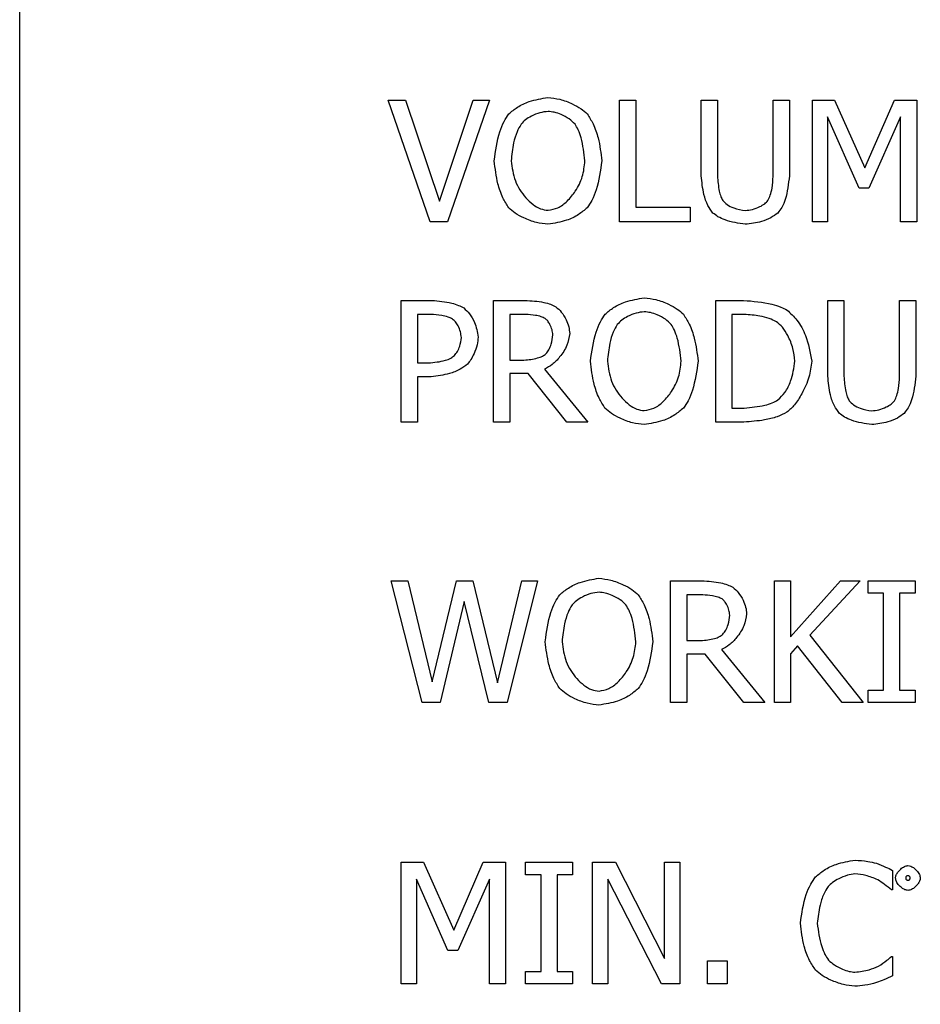
# Model space of a CAD drawing. Units: millimetres. Extents: x -4009 to -3477, y -5711 to -5329.
# Drawn here: x -3945 to -3944, y -5557 to -5556 of the extents above; entities that cross this region are included whole.
import ezdxf

# ---------------------------------------------------------------- set-up
doc = ezdxf.new("R2010")
doc.units = ezdxf.units.MM

msp = doc.modelspace()

# ---------------------------------------------------------------- linework, layer by layer
at = {"color": 7, "linetype": 'Continuous', "lineweight": 25}
for p, q in [((-3944.53692, -5557.71306), (-3944.53692, -5554.46297)), ((-3944.13294, -5556.06245), (-3944.11392, -5556.06245)), ((-3944.08702, -5556.19578), (-3944.13294, -5556.06245)), ((-3944.11392, -5556.06245), (-3944.07697, -5556.1732)), ((-3944.07697, -5556.1732), (-3944.04002, -5556.06245)), ((-3944.02197, -5556.06245), (-3944.06789, -5556.19578)), ((-3944.04002, -5556.06245), (-3944.02197, -5556.06245)), ((-3943.87946, -5556.06245), (-3943.86174, -5556.06245)), ((-3943.87946, -5556.19578), (-3943.87946, -5556.06245)), ((-3943.86174, -5556.06245), (-3943.86174, -5556.18001)), ((-3943.78988, -5556.06245), (-3943.77216, -5556.06245)), ((-3943.78988, -5556.14565), (-3943.78988, -5556.06245)), ((-3943.77216, -5556.06245), (-3943.77216, -5556.14565)), ((-3943.71112, -5556.06245), (-3943.69339, -5556.06245)), ((-3943.71112, -5556.14608), (-3943.71112, -5556.06245)), ((-3943.69339, -5556.06245), (-3943.69339, -5556.14565)), ((-3943.668, -5556.06245), (-3943.6438, -5556.06245)), ((-3943.668, -5556.19578), (-3943.668, -5556.06245)), ((-3943.6438, -5556.06245), (-3943.61052, -5556.13668)), ((-3943.61052, -5556.13668), (-3943.57832, -5556.06245)), ((-3943.57832, -5556.06245), (-3943.55368, -5556.06245)), ((-3943.55368, -5556.06245), (-3943.55368, -5556.19578)), ((-3943.65147, -5556.08093), (-3943.65147, -5556.19578)), ((-3943.617, -5556.15905), (-3943.65147, -5556.08093)), ((-3943.57141, -5556.08093), (-3943.6062, -5556.15905)), ((-3943.57141, -5556.19578), (-3943.57141, -5556.08093)), ((-3943.6062, -5556.15905), (-3943.617, -5556.15905)), ((-3943.86174, -5556.18001), (-3943.8022, -5556.18001)), ((-3943.8022, -5556.18001), (-3943.8022, -5556.19578)), ((-3944.06789, -5556.19578), (-3944.08702, -5556.19578)), ((-3943.8022, -5556.19578), (-3943.87946, -5556.19578)), ((-3943.65147, -5556.19578), (-3943.668, -5556.19578)), ((-3943.55368, -5556.19578), (-3943.57141, -5556.19578)), ((-3944.11868, -5556.28198), (-3944.08518, -5556.28198)), ((-3944.11868, -5556.41531), (-3944.11868, -5556.28198)), ((-3944.01754, -5556.28198), (-3943.98318, -5556.28198)), ((-3944.01754, -5556.41531), (-3944.01754, -5556.28198)), ((-3943.774, -5556.28198), (-3943.74364, -5556.28198)), ((-3943.774, -5556.41531), (-3943.774, -5556.28198)), ((-3943.65125, -5556.28198), (-3943.63354, -5556.28198)), ((-3943.65125, -5556.36518), (-3943.65125, -5556.28198)), ((-3943.63354, -5556.28198), (-3943.63354, -5556.36518)), ((-3943.57249, -5556.28198), (-3943.55477, -5556.28198)), ((-3943.57249, -5556.36561), (-3943.57249, -5556.28198)), ((-3943.55477, -5556.28198), (-3943.55477, -5556.36518)), ((-3944.10096, -5556.29732), (-3944.10096, -5556.35048)), ((-3944.08626, -5556.29732), (-3944.10096, -5556.29732)), ((-3943.99982, -5556.29732), (-3943.99982, -5556.34746)), ((-3943.98221, -5556.29732), (-3943.99982, -5556.29732)), ((-3943.75628, -5556.29732), (-3943.75628, -5556.39997)), ((-3943.74277, -5556.29732), (-3943.75628, -5556.29732)), ((-3943.99982, -5556.34746), (-3943.98426, -5556.34746)), ((-3944.10096, -5556.35048), (-3944.08886, -5556.35048)), ((-3943.96179, -5556.35729), (-3943.91436, -5556.41531)), ((-3944.10096, -5556.36561), (-3944.10096, -5556.41531)), ((-3944.08594, -5556.36561), (-3944.10096, -5556.36561)), ((-3943.99982, -5556.36226), (-3943.99982, -5556.41531)), ((-3943.97951, -5556.36226), (-3943.99982, -5556.36226)), ((-3943.93737, -5556.41531), (-3943.97951, -5556.36226)), ((-3943.75628, -5556.39997), (-3943.74277, -5556.39997)), ((-3944.10096, -5556.41531), (-3944.11868, -5556.41531)), ((-3943.99982, -5556.41531), (-3944.01754, -5556.41531)), ((-3943.91436, -5556.41531), (-3943.93737, -5556.41531)), ((-3943.74332, -5556.41531), (-3943.774, -5556.41531)), ((-3944.12981, -5556.58932), (-3944.11155, -5556.58932)), ((-3944.09577, -5556.72265), (-3944.12981, -5556.58932)), ((-3944.11155, -5556.58932), (-3944.08475, -5556.69986)), ((-3944.08475, -5556.69986), (-3944.05817, -5556.58932)), ((-3944.05817, -5556.58932), (-3944.04013, -5556.58932)), ((-3944.04013, -5556.58932), (-3944.01333, -5556.70115)), ((-3944.01333, -5556.70115), (-3943.98664, -5556.58932)), ((-3943.96924, -5556.58932), (-3944.00274, -5556.72265)), ((-3943.98664, -5556.58932), (-3943.96924, -5556.58932)), ((-3943.82359, -5556.58932), (-3943.78923, -5556.58932)), ((-3943.82359, -5556.72265), (-3943.82359, -5556.58932)), ((-3943.70982, -5556.58932), (-3943.6921, -5556.58932)), ((-3943.70982, -5556.72265), (-3943.70982, -5556.58932)), ((-3943.6921, -5556.65059), (-3943.63743, -5556.58932)), ((-3943.6921, -5556.58932), (-3943.6921, -5556.65059)), ((-3943.61582, -5556.58932), (-3943.67103, -5556.64886)), ((-3943.63743, -5556.58932), (-3943.61582, -5556.58932)), ((-3943.60717, -5556.58932), (-3943.55552, -5556.58932)), ((-3943.60717, -5556.60294), (-3943.60717, -5556.58932)), ((-3943.55552, -5556.58932), (-3943.55552, -5556.60294)), ((-3943.80588, -5556.60466), (-3943.80588, -5556.6548)), ((-3943.78826, -5556.60466), (-3943.80588, -5556.60466)), ((-3943.59021, -5556.60294), (-3943.60717, -5556.60294)), ((-3943.59021, -5556.70904), (-3943.59021, -5556.60294)), ((-3943.57249, -5556.60294), (-3943.57249, -5556.70904)), ((-3943.55552, -5556.60294), (-3943.57249, -5556.60294)), ((-3944.04974, -5556.61201), (-3944.07611, -5556.72265)), ((-3944.02262, -5556.72265), (-3944.04974, -5556.61201)), ((-3943.67103, -5556.64886), (-3943.61257, -5556.72265)), ((-3943.80588, -5556.6548), (-3943.79032, -5556.6548)), ((-3943.80588, -5556.6696), (-3943.80588, -5556.72265)), ((-3943.78556, -5556.6696), (-3943.80588, -5556.6696)), ((-3943.74342, -5556.72265), (-3943.78556, -5556.6696)), ((-3943.76784, -5556.66464), (-3943.72041, -5556.72265)), ((-3943.68432, -5556.66063), (-3943.6921, -5556.66939)), ((-3943.6921, -5556.66939), (-3943.6921, -5556.72265)), ((-3943.63559, -5556.72265), (-3943.68432, -5556.66063)), ((-3943.60717, -5556.70904), (-3943.59021, -5556.70904)), ((-3943.60717, -5556.72265), (-3943.60717, -5556.70904)), ((-3943.57249, -5556.70904), (-3943.55552, -5556.70904)), ((-3943.55552, -5556.70904), (-3943.55552, -5556.72265)), ((-3944.07611, -5556.72265), (-3944.09577, -5556.72265)), ((-3944.00274, -5556.72265), (-3944.02262, -5556.72265)), ((-3943.80588, -5556.72265), (-3943.82359, -5556.72265)), ((-3943.72041, -5556.72265), (-3943.74342, -5556.72265)), ((-3943.6921, -5556.72265), (-3943.70982, -5556.72265)), ((-3943.61257, -5556.72265), (-3943.63559, -5556.72265)), ((-3943.55552, -5556.72265), (-3943.60717, -5556.72265)), ((-3944.11868, -5556.89777), (-3944.09447, -5556.89777)), ((-3944.11868, -5557.0311), (-3944.11868, -5556.89777)), ((-3944.09447, -5556.89777), (-3944.06119, -5556.972)), ((-3944.06119, -5556.972), (-3944.029, -5556.89777)), ((-3944.029, -5556.89777), (-3944.00436, -5556.89777)), ((-3944.00436, -5556.89777), (-3944.00436, -5557.0311)), ((-3943.98254, -5556.89777), (-3943.93089, -5556.89777)), ((-3943.98254, -5556.91139), (-3943.98254, -5556.89777)), ((-3943.93089, -5556.89777), (-3943.93089, -5556.91139)), ((-3943.90895, -5556.89777), (-3943.88378, -5556.89777)), ((-3943.90895, -5557.0311), (-3943.90895, -5556.89777)), ((-3943.88378, -5556.89777), (-3943.83008, -5557.00334)), ((-3943.83008, -5556.89777), (-3943.81355, -5556.89777)), ((-3943.83008, -5557.00334), (-3943.83008, -5556.89777)), ((-3943.81355, -5556.89777), (-3943.81355, -5557.0311)), ((-3943.58016, -5556.90663), (-3943.58016, -5556.92802)), ((-3944.10215, -5556.91625), (-3944.10215, -5557.0311)), ((-3944.06768, -5556.99437), (-3944.10215, -5556.91625)), ((-3944.02208, -5556.91625), (-3944.05688, -5556.99437)), ((-3944.02208, -5557.0311), (-3944.02208, -5556.91625)), ((-3943.96557, -5556.91139), (-3943.98254, -5556.91139)), ((-3943.96557, -5557.01749), (-3943.96557, -5556.91139)), ((-3943.94785, -5556.91139), (-3943.94785, -5557.01749)), ((-3943.93089, -5556.91139), (-3943.94785, -5556.91139)), ((-3943.89242, -5556.91614), (-3943.89242, -5557.0311)), ((-3943.83343, -5557.0311), (-3943.89242, -5556.91614)), ((-3943.58016, -5556.92802), (-3943.58156, -5556.92802)), ((-3944.05688, -5556.99437), (-3944.06768, -5556.99437)), ((-3943.78308, -5557.00561), (-3943.76168, -5557.00561)), ((-3943.78308, -5557.0311), (-3943.78308, -5557.00561)), ((-3943.76168, -5557.00561), (-3943.76168, -5557.0311)), ((-3943.58146, -5557.00085), (-3943.58016, -5557.00085)), ((-3943.58016, -5557.00085), (-3943.58016, -5557.02203)), ((-3943.98254, -5557.01749), (-3943.96557, -5557.01749)), ((-3943.98254, -5557.0311), (-3943.98254, -5557.01749)), ((-3943.94785, -5557.01749), (-3943.93089, -5557.01749)), ((-3943.93089, -5557.01749), (-3943.93089, -5557.0311)), ((-3944.10215, -5557.0311), (-3944.11868, -5557.0311)), ((-3944.00436, -5557.0311), (-3944.02208, -5557.0311)), ((-3943.93089, -5557.0311), (-3943.98254, -5557.0311)), ((-3943.89242, -5557.0311), (-3943.90895, -5557.0311)), ((-3943.81355, -5557.0311), (-3943.83343, -5557.0311)), ((-3943.76168, -5557.0311), (-3943.78308, -5557.0311))]:
    msp.add_line(p, q, dxfattribs=at)
for points, knots in [([(-3944.0008, -5556.07768), (-3943.99778, -5556.07512), (-3943.99111, -5556.06943), (-3943.97658, -5556.06269), (-3943.96487, -5556.06078), (-3943.9579, -5556.05964)], [0, 0, 0, 0, 0.2503086, 0.5538168, 1, 1, 1, 1]), ([(-3943.9579, -5556.05964), (-3943.95356, -5556.06013), (-3943.94434, -5556.06116), (-3943.93233, -5556.06605), (-3943.92202, -5556.07128), (-3943.9171, -5556.0757), (-3943.9149, -5556.07768)], [0, 0, 0, 0, 0.2744408, 0.583837, 0.8132546, 1, 1, 1, 1]), ([(-3944.01679, -5556.12912), (-3944.01532, -5556.11831), (-3944.0133, -5556.10345), (-3944.0066, -5556.08643), (-3944.00257, -5556.08036), (-3944.0008, -5556.07768)], [0, 0, 0, 0, 0.5986512, 0.8234271, 1, 1, 1, 1]), ([(-3943.95779, -5556.07499), (-3943.9608, -5556.07533), (-3943.96717, -5556.07605), (-3943.97544, -5556.07967), (-3943.98255, -5556.08376), (-3943.98586, -5556.08721), (-3943.9874, -5556.08881)], [0, 0, 0, 0, 0.2701208, 0.5725368, 0.801888, 1, 1, 1, 1]), ([(-3943.9283, -5556.08881), (-3943.93034, -5556.08682), (-3943.93479, -5556.08245), (-3943.94283, -5556.07857), (-3943.95061, -5556.07568), (-3943.95551, -5556.07521), (-3943.95779, -5556.07499)], [0, 0, 0, 0, 0.2558531, 0.5585786, 0.7942953, 1, 1, 1, 1]), ([(-3943.9149, -5556.07768), (-3943.91265, -5556.08124), (-3943.90748, -5556.08944), (-3943.90159, -5556.10681), (-3943.89992, -5556.12068), (-3943.89891, -5556.12912)], [0, 0, 0, 0, 0.2313954, 0.5325928, 1, 1, 1, 1]), ([(-3943.9874, -5556.08881), (-3943.98896, -5556.0916), (-3943.99259, -5556.09808), (-3943.99651, -5556.1117), (-3943.99763, -5556.12252), (-3943.99831, -5556.12912)], [0, 0, 0, 0, 0.2266571, 0.5279966, 1, 1, 1, 1]), ([(-3943.91738, -5556.12912), (-3943.91838, -5556.12061), (-3943.91976, -5556.10898), (-3943.92427, -5556.09557), (-3943.92709, -5556.09085), (-3943.9283, -5556.08881)], [0, 0, 0, 0, 0.6087578, 0.8318598, 1, 1, 1, 1]), ([(-3944.0009, -5556.18044), (-3944.00316, -5556.17688), (-3944.00836, -5556.16869), (-3944.01415, -5556.15133), (-3944.01579, -5556.13751), (-3944.01679, -5556.12912)], [0, 0, 0, 0, 0.2324563, 0.5342321, 1, 1, 1, 1]), ([(-3943.99831, -5556.12912), (-3943.9973, -5556.13655), (-3943.9953, -5556.15131), (-3943.985, -5556.16717), (-3943.97485, -5556.17681), (-3943.96661, -5556.18204), (-3943.96061, -5556.18286), (-3943.95779, -5556.18325)], [0, 0, 0, 0, 0.305828, 0.6077158, 0.7531803, 0.8839477, 1, 1, 1, 1]), ([(-3943.95779, -5556.18325), (-3943.95417, -5556.18261), (-3943.94633, -5556.18122), (-3943.93623, -5556.17305), (-3943.92689, -5556.16161), (-3943.91926, -5556.14666), (-3943.91801, -5556.13496), (-3943.91738, -5556.12912)], [0, 0, 0, 0, 0.1495541, 0.3235162, 0.5180703, 0.7596978, 1, 1, 1, 1]), ([(-3943.89891, -5556.12912), (-3943.90038, -5556.13988), (-3943.90242, -5556.15472), (-3943.909, -5556.17176), (-3943.9131, -5556.1778), (-3943.9149, -5556.18044)], [0, 0, 0, 0, 0.59752, 0.8240147, 1, 1, 1, 1]), ([(-3943.77713, -5556.18628), (-3943.7791, -5556.18356), (-3943.78356, -5556.17741), (-3943.78811, -5556.1635), (-3943.78921, -5556.15247), (-3943.78988, -5556.14565)], [0, 0, 0, 0, 0.2315637, 0.5248777, 1, 1, 1, 1]), ([(-3943.77216, -5556.14565), (-3943.77176, -5556.15128), (-3943.7712, -5556.15892), (-3943.76883, -5556.16792), (-3943.76717, -5556.17113), (-3943.76644, -5556.17256)], [0, 0, 0, 0, 0.6094976, 0.8273547, 1, 1, 1, 1]), ([(-3943.71684, -5556.17256), (-3943.71592, -5556.17066), (-3943.71383, -5556.16636), (-3943.71187, -5556.15739), (-3943.7114, -5556.1504), (-3943.71112, -5556.14608)], [0, 0, 0, 0, 0.23068977, 0.52437554, 1, 1, 1, 1]), ([(-3943.69339, -5556.14565), (-3943.69437, -5556.15432), (-3943.69571, -5556.16616), (-3943.70102, -5556.17976), (-3943.70457, -5556.18427), (-3943.70615, -5556.18628)], [0, 0, 0, 0, 0.6031022, 0.8237861, 1, 1, 1, 1]), ([(-3943.76644, -5556.17256), (-3943.76491, -5556.17412), (-3943.76147, -5556.17766), (-3943.75297, -5556.18176), (-3943.74598, -5556.18282), (-3943.74169, -5556.18347)], [0, 0, 0, 0, 0.2358564, 0.5320735, 1, 1, 1, 1]), ([(-3943.74169, -5556.18347), (-3943.73908, -5556.18319), (-3943.73357, -5556.18261), (-3943.72649, -5556.17973), (-3943.72054, -5556.17659), (-3943.71798, -5556.1738), (-3943.71684, -5556.17256)], [0, 0, 0, 0, 0.2827138, 0.5940311, 0.8197049, 1, 1, 1, 1]), ([(-3943.9579, -5556.19859), (-3943.9622, -5556.19812), (-3943.97136, -5556.19712), (-3943.98334, -5556.19229), (-3943.99369, -5556.18701), (-3943.99865, -5556.18249), (-3944.0009, -5556.18044)], [0, 0, 0, 0, 0.2716903, 0.578798, 0.8087262, 1, 1, 1, 1]), ([(-3943.9149, -5556.18044), (-3943.91799, -5556.18309), (-3943.92476, -5556.18887), (-3943.93936, -5556.1956), (-3943.95101, -5556.19748), (-3943.9579, -5556.19859)], [0, 0, 0, 0, 0.2566428, 0.5605242, 1, 1, 1, 1]), ([(-3943.74169, -5556.19859), (-3943.74921, -5556.19751), (-3943.75957, -5556.19601), (-3943.77129, -5556.19084), (-3943.77534, -5556.18768), (-3943.77713, -5556.18628)], [0, 0, 0, 0, 0.5960698, 0.8205443, 1, 1, 1, 1]), ([(-3943.70615, -5556.18628), (-3943.70858, -5556.18808), (-3943.71404, -5556.19212), (-3943.7261, -5556.19672), (-3943.73576, -5556.19788), (-3943.74169, -5556.19859)], [0, 0, 0, 0, 0.2371004, 0.5319753, 1, 1, 1, 1]), ([(-3944.08518, -5556.28198), (-3944.07785, -5556.28265), (-3944.06788, -5556.28356), (-3944.05625, -5556.28704), (-3944.0521, -5556.28931), (-3944.05028, -5556.2903)], [0, 0, 0, 0, 0.6087292, 0.8282918, 1, 1, 1, 1]), ([(-3943.98318, -5556.28198), (-3943.9762, -5556.28242), (-3943.96667, -5556.28301), (-3943.9553, -5556.28591), (-3943.95114, -5556.28804), (-3943.94926, -5556.289)], [0, 0, 0, 0, 0.5995262, 0.818906, 1, 1, 1, 1]), ([(-3943.89534, -5556.29722), (-3943.89233, -5556.29465), (-3943.88566, -5556.28896), (-3943.87113, -5556.28222), (-3943.85941, -5556.28031), (-3943.85244, -5556.27917)], [0, 0, 0, 0, 0.2503519, 0.5538499, 1, 1, 1, 1]), ([(-3943.85244, -5556.27917), (-3943.84811, -5556.27966), (-3943.83888, -5556.28069), (-3943.82687, -5556.28558), (-3943.81657, -5556.29082), (-3943.81165, -5556.29523), (-3943.80944, -5556.29722)], [0, 0, 0, 0, 0.2744408, 0.583837, 0.8132546, 1, 1, 1, 1]), ([(-3943.74364, -5556.28198), (-3943.73317, -5556.28285), (-3943.71927, -5556.28399), (-3943.70342, -5556.28866), (-3943.69813, -5556.2914), (-3943.69588, -5556.29257)], [0, 0, 0, 0, 0.637694, 0.8460974, 1, 1, 1, 1]), ([(-3944.05028, -5556.2903), (-3944.04808, -5556.29235), (-3944.04322, -5556.29689), (-3944.03707, -5556.30766), (-3944.03541, -5556.31671), (-3944.0344, -5556.32217)], [0, 0, 0, 0, 0.2465885, 0.5458105, 1, 1, 1, 1]), ([(-3943.94926, -5556.289), (-3943.94716, -5556.29084), (-3943.94254, -5556.29489), (-3943.93818, -5556.30267), (-3943.93489, -5556.31057), (-3943.93438, -5556.31571), (-3943.93413, -5556.31818)], [0, 0, 0, 0, 0.2457115, 0.5429168, 0.7812682, 1, 1, 1, 1]), ([(-3943.69588, -5556.29257), (-3943.6921, -5556.29613), (-3943.68366, -5556.30408), (-3943.67337, -5556.3232), (-3943.67056, -5556.33913), (-3943.66887, -5556.34875)], [0, 0, 0, 0, 0.2432068, 0.5429018, 1, 1, 1, 1]), ([(-3944.06249, -5556.3024), (-3944.06413, -5556.30161), (-3944.06793, -5556.29978), (-3944.07597, -5556.29802), (-3944.08231, -5556.29759), (-3944.08626, -5556.29732)], [0, 0, 0, 0, 0.2217912, 0.5147579, 1, 1, 1, 1]), ([(-3944.05288, -5556.32272), (-3944.05311, -5556.32057), (-3944.05361, -5556.31608), (-3944.05615, -5556.31033), (-3944.05897, -5556.30548), (-3944.06139, -5556.30337), (-3944.06249, -5556.3024)], [0, 0, 0, 0, 0.2785831, 0.5842282, 0.8104395, 1, 1, 1, 1]), ([(-3943.96104, -5556.30186), (-3943.9625, -5556.30116), (-3943.9659, -5556.29954), (-3943.97306, -5556.29796), (-3943.9787, -5556.29757), (-3943.98221, -5556.29732)], [0, 0, 0, 0, 0.2228372, 0.5163386, 1, 1, 1, 1]), ([(-3943.95261, -5556.31958), (-3943.95281, -5556.31775), (-3943.95325, -5556.31387), (-3943.95546, -5556.30887), (-3943.95793, -5556.3046), (-3943.96006, -5556.30272), (-3943.96104, -5556.30186)], [0, 0, 0, 0, 0.2736978, 0.5789266, 0.807247, 1, 1, 1, 1]), ([(-3943.91133, -5556.34865), (-3943.90986, -5556.33784), (-3943.90784, -5556.32298), (-3943.90115, -5556.30596), (-3943.89711, -5556.29989), (-3943.89534, -5556.29722)], [0, 0, 0, 0, 0.5986883, 0.8234782, 1, 1, 1, 1]), ([(-3943.85234, -5556.29451), (-3943.85534, -5556.29486), (-3943.86172, -5556.29558), (-3943.86998, -5556.2992), (-3943.87709, -5556.30329), (-3943.8804, -5556.30674), (-3943.88194, -5556.30835)], [0, 0, 0, 0, 0.2701038, 0.5725009, 0.8019005, 1, 1, 1, 1]), ([(-3943.82284, -5556.30835), (-3943.82488, -5556.30635), (-3943.82933, -5556.30198), (-3943.83737, -5556.2981), (-3943.84515, -5556.29521), (-3943.85005, -5556.29473), (-3943.85234, -5556.29451)], [0, 0, 0, 0, 0.2559167, 0.5585675, 0.7943079, 1, 1, 1, 1]), ([(-3943.80944, -5556.29722), (-3943.80719, -5556.30078), (-3943.80203, -5556.30897), (-3943.79613, -5556.32634), (-3943.79446, -5556.34021), (-3943.79345, -5556.34865)], [0, 0, 0, 0, 0.231412, 0.5326312, 1, 1, 1, 1]), ([(-3943.70755, -5556.30532), (-3943.71012, -5556.30412), (-3943.71593, -5556.30143), (-3943.72777, -5556.29848), (-3943.73705, -5556.29776), (-3943.74277, -5556.29732)], [0, 0, 0, 0, 0.2337851, 0.5269466, 1, 1, 1, 1]), ([(-3943.88194, -5556.30835), (-3943.8835, -5556.31113), (-3943.88714, -5556.31761), (-3943.89106, -5556.33123), (-3943.89217, -5556.34205), (-3943.89286, -5556.34865)], [0, 0, 0, 0, 0.2265931, 0.528049, 1, 1, 1, 1]), ([(-3943.81192, -5556.34865), (-3943.81293, -5556.34014), (-3943.8143, -5556.32851), (-3943.81881, -5556.31511), (-3943.82163, -5556.31038), (-3943.82284, -5556.30835)], [0, 0, 0, 0, 0.6088119, 0.8318449, 1, 1, 1, 1]), ([(-3943.68734, -5556.34854), (-3943.68784, -5556.34385), (-3943.68888, -5556.33413), (-3943.69423, -5556.32175), (-3943.70014, -5556.31154), (-3943.70525, -5556.30725), (-3943.70755, -5556.30532)], [0, 0, 0, 0, 0.2870049, 0.5946499, 0.8178088, 1, 1, 1, 1]), ([(-3944.06044, -5556.34249), (-3944.05932, -5556.34105), (-3944.05687, -5556.33792), (-3944.05404, -5556.33122), (-3944.05331, -5556.3259), (-3944.05288, -5556.32272)], [0, 0, 0, 0, 0.2542252, 0.5525024, 1, 1, 1, 1]), ([(-3944.0344, -5556.32217), (-3944.03472, -5556.32504), (-3944.03543, -5556.33125), (-3944.03857, -5556.33946), (-3944.04192, -5556.34666), (-3944.04479, -5556.3502), (-3944.04607, -5556.35178)], [0, 0, 0, 0, 0.2665659, 0.5783949, 0.8117271, 1, 1, 1, 1]), ([(-3943.93413, -5556.31818), (-3943.93489, -5556.32263), (-3943.9365, -5556.33208), (-3943.94418, -5556.34329), (-3943.95246, -5556.35237), (-3943.95883, -5556.35573), (-3943.96179, -5556.35729)], [0, 0, 0, 0, 0.2685625, 0.57013, 0.8005038, 1, 1, 1, 1]), ([(-3943.96017, -5556.34054), (-3943.95906, -5556.33911), (-3943.95656, -5556.33588), (-3943.95379, -5556.32874), (-3943.95305, -5556.32304), (-3943.95261, -5556.31958)], [0, 0, 0, 0, 0.2401828, 0.5391411, 1, 1, 1, 1]), ([(-3944.08886, -5556.35048), (-3944.08263, -5556.34993), (-3944.07428, -5556.34918), (-3944.06474, -5556.34579), (-3944.06175, -5556.34349), (-3944.06044, -5556.34249)], [0, 0, 0, 0, 0.62382831, 0.83589463, 1, 1, 1, 1]), ([(-3943.98426, -5556.34746), (-3943.97923, -5556.34696), (-3943.9723, -5556.34628), (-3943.96418, -5556.3435), (-3943.96141, -5556.34145), (-3943.96017, -5556.34054)], [0, 0, 0, 0, 0.5953813, 0.819721, 1, 1, 1, 1]), ([(-3944.04607, -5556.35178), (-3944.04874, -5556.35376), (-3944.05479, -5556.35824), (-3944.06828, -5556.3635), (-3944.07919, -5556.3648), (-3944.08594, -5556.36561)], [0, 0, 0, 0, 0.2323971, 0.5257046, 1, 1, 1, 1]), ([(-3943.89545, -5556.39997), (-3943.89771, -5556.39641), (-3943.9029, -5556.38822), (-3943.90869, -5556.37086), (-3943.91034, -5556.35704), (-3943.91133, -5556.34865)], [0, 0, 0, 0, 0.2324555, 0.5341614, 1, 1, 1, 1]), ([(-3943.89286, -5556.34865), (-3943.89185, -5556.35607), (-3943.88984, -5556.37084), (-3943.87955, -5556.3867), (-3943.86939, -5556.39634), (-3943.86115, -5556.40157), (-3943.85515, -5556.40239), (-3943.85234, -5556.40278)], [0, 0, 0, 0, 0.3058172, 0.6077407, 0.7532, 0.8839628, 1, 1, 1, 1]), ([(-3943.85234, -5556.40278), (-3943.84871, -5556.40214), (-3943.84088, -5556.40075), (-3943.83077, -5556.39258), (-3943.82143, -5556.38114), (-3943.81381, -5556.36619), (-3943.81255, -5556.35448), (-3943.81192, -5556.34865)], [0, 0, 0, 0, 0.1495516, 0.3234787, 0.5180295, 0.7597019, 1, 1, 1, 1]), ([(-3943.79345, -5556.34865), (-3943.79492, -5556.35941), (-3943.79696, -5556.37425), (-3943.80354, -5556.39129), (-3943.80765, -5556.39733), (-3943.80944, -5556.39997)], [0, 0, 0, 0, 0.5975894, 0.8240154, 1, 1, 1, 1]), ([(-3943.70593, -5556.39111), (-3943.70324, -5556.38848), (-3943.6972, -5556.38258), (-3943.69018, -5556.36798), (-3943.68842, -5556.35594), (-3943.68734, -5556.34854)], [0, 0, 0, 0, 0.2356862, 0.5299572, 1, 1, 1, 1]), ([(-3943.66887, -5556.34875), (-3943.66963, -5556.35458), (-3943.67125, -5556.367), (-3943.67872, -5556.3828), (-3943.68659, -5556.39617), (-3943.69317, -5556.40202), (-3943.6961, -5556.40462)], [0, 0, 0, 0, 0.27546036, 0.58708588, 0.81645221, 1, 1, 1, 1]), ([(-3943.63851, -5556.4058), (-3943.64047, -5556.40309), (-3943.64493, -5556.39694), (-3943.64948, -5556.38303), (-3943.65058, -5556.372), (-3943.65125, -5556.36518)], [0, 0, 0, 0, 0.2314846, 0.5248823, 1, 1, 1, 1]), ([(-3943.63354, -5556.36518), (-3943.63313, -5556.37081), (-3943.63257, -5556.37845), (-3943.6302, -5556.38745), (-3943.62854, -5556.39066), (-3943.62781, -5556.39208)], [0, 0, 0, 0, 0.60963211, 0.8274864, 1, 1, 1, 1]), ([(-3943.57821, -5556.39208), (-3943.57729, -5556.39019), (-3943.5752, -5556.38588), (-3943.57324, -5556.37692), (-3943.57277, -5556.36993), (-3943.57249, -5556.36561)], [0, 0, 0, 0, 0.23068977, 0.52437554, 1, 1, 1, 1]), ([(-3943.55477, -5556.36518), (-3943.55574, -5556.37385), (-3943.55708, -5556.38569), (-3943.56239, -5556.39929), (-3943.56594, -5556.4038), (-3943.56752, -5556.4058)], [0, 0, 0, 0, 0.6031891, 0.8237871, 1, 1, 1, 1]), ([(-3943.85244, -5556.41812), (-3943.85674, -5556.41765), (-3943.86591, -5556.41665), (-3943.87789, -5556.41182), (-3943.88824, -5556.40653), (-3943.89319, -5556.40202), (-3943.89545, -5556.39997)], [0, 0, 0, 0, 0.2716733, 0.5788048, 0.8087293, 1, 1, 1, 1]), ([(-3943.80944, -5556.39997), (-3943.81254, -5556.40262), (-3943.8193, -5556.4084), (-3943.8339, -5556.41513), (-3943.84555, -5556.41701), (-3943.85244, -5556.41812)], [0, 0, 0, 0, 0.2566381, 0.56055, 1, 1, 1, 1]), ([(-3943.74277, -5556.39997), (-3943.7352, -5556.39929), (-3943.72477, -5556.39835), (-3943.71246, -5556.39472), (-3943.70794, -5556.39222), (-3943.70593, -5556.39111)], [0, 0, 0, 0, 0.5957815, 0.819607, 1, 1, 1, 1]), ([(-3943.62781, -5556.39208), (-3943.62628, -5556.39365), (-3943.62285, -5556.39719), (-3943.61434, -5556.40129), (-3943.60735, -5556.40235), (-3943.60307, -5556.40299)], [0, 0, 0, 0, 0.2359465, 0.5320884, 1, 1, 1, 1]), ([(-3943.60307, -5556.40299), (-3943.60045, -5556.40272), (-3943.59494, -5556.40214), (-3943.58786, -5556.39925), (-3943.58191, -5556.39612), (-3943.57935, -5556.39332), (-3943.57821, -5556.39208)], [0, 0, 0, 0, 0.2827138, 0.5940311, 0.8197049, 1, 1, 1, 1]), ([(-3943.6961, -5556.40462), (-3943.69962, -5556.40635), (-3943.70739, -5556.41017), (-3943.72335, -5556.41398), (-3943.73569, -5556.4148), (-3943.74332, -5556.41531)], [0, 0, 0, 0, 0.2405554, 0.530939, 1, 1, 1, 1]), ([(-3943.60307, -5556.41812), (-3943.61059, -5556.41703), (-3943.62094, -5556.41554), (-3943.63266, -5556.41037), (-3943.63671, -5556.40721), (-3943.63851, -5556.4058)], [0, 0, 0, 0, 0.5961573, 0.8204875, 1, 1, 1, 1]), ([(-3943.56752, -5556.4058), (-3943.56995, -5556.4076), (-3943.57541, -5556.41164), (-3943.58747, -5556.41626), (-3943.59713, -5556.41741), (-3943.60307, -5556.41812)], [0, 0, 0, 0, 0.2370953, 0.5320029, 1, 1, 1, 1]), ([(-3943.94493, -5556.60456), (-3943.94192, -5556.60199), (-3943.93526, -5556.5963), (-3943.92072, -5556.58956), (-3943.90901, -5556.58765), (-3943.90204, -5556.58651)], [0, 0, 0, 0, 0.2503565, 0.5538237, 1, 1, 1, 1]), ([(-3943.90204, -5556.58651), (-3943.8977, -5556.587), (-3943.88848, -5556.58804), (-3943.87647, -5556.59292), (-3943.86616, -5556.59816), (-3943.86124, -5556.60258), (-3943.85904, -5556.60456)], [0, 0, 0, 0, 0.2744408, 0.583837, 0.8132546, 1, 1, 1, 1]), ([(-3943.78923, -5556.58932), (-3943.78225, -5556.58976), (-3943.77272, -5556.59035), (-3943.76135, -5556.59325), (-3943.75719, -5556.59538), (-3943.75531, -5556.59634)], [0, 0, 0, 0, 0.5995262, 0.818906, 1, 1, 1, 1]), ([(-3943.96093, -5556.65599), (-3943.95946, -5556.64518), (-3943.95744, -5556.63032), (-3943.95074, -5556.6133), (-3943.94671, -5556.60723), (-3943.94493, -5556.60456)], [0, 0, 0, 0, 0.5986883, 0.8234782, 1, 1, 1, 1]), ([(-3943.90193, -5556.60186), (-3943.90494, -5556.6022), (-3943.91131, -5556.60292), (-3943.91958, -5556.60654), (-3943.92668, -5556.61063), (-3943.93, -5556.61409), (-3943.93153, -5556.61569)], [0, 0, 0, 0, 0.2701078, 0.5725095, 0.8018116, 1, 1, 1, 1]), ([(-3943.87243, -5556.61569), (-3943.87448, -5556.61369), (-3943.87893, -5556.60932), (-3943.88696, -5556.60544), (-3943.89475, -5556.60255), (-3943.89965, -5556.60208), (-3943.90193, -5556.60186)], [0, 0, 0, 0, 0.2559147, 0.5584579, 0.7943095, 1, 1, 1, 1]), ([(-3943.85904, -5556.60456), (-3943.85679, -5556.60812), (-3943.85162, -5556.61631), (-3943.84573, -5556.63368), (-3943.84406, -5556.64755), (-3943.84304, -5556.65599)], [0, 0, 0, 0, 0.2314093, 0.5326249, 1, 1, 1, 1]), ([(-3943.76709, -5556.6092), (-3943.76855, -5556.6085), (-3943.77195, -5556.60688), (-3943.77911, -5556.6053), (-3943.78475, -5556.60491), (-3943.78826, -5556.60466)], [0, 0, 0, 0, 0.2228372, 0.5163386, 1, 1, 1, 1]), ([(-3943.75531, -5556.59634), (-3943.75321, -5556.59818), (-3943.74859, -5556.60224), (-3943.74423, -5556.61001), (-3943.74095, -5556.61791), (-3943.74043, -5556.62306), (-3943.74018, -5556.62552)], [0, 0, 0, 0, 0.245798, 0.5429085, 0.7812642, 1, 1, 1, 1]), ([(-3943.93153, -5556.61569), (-3943.9331, -5556.61847), (-3943.93673, -5556.62495), (-3943.94065, -5556.63858), (-3943.94177, -5556.64939), (-3943.94245, -5556.65599)], [0, 0, 0, 0, 0.2265931, 0.528049, 1, 1, 1, 1]), ([(-3943.86152, -5556.65599), (-3943.86252, -5556.64748), (-3943.86389, -5556.63585), (-3943.86841, -5556.62245), (-3943.87122, -5556.61772), (-3943.87243, -5556.61569)], [0, 0, 0, 0, 0.6088119, 0.8318449, 1, 1, 1, 1]), ([(-3943.75866, -5556.62693), (-3943.75886, -5556.62509), (-3943.7593, -5556.62121), (-3943.76151, -5556.61621), (-3943.76398, -5556.61194), (-3943.76611, -5556.61006), (-3943.76709, -5556.6092)], [0, 0, 0, 0, 0.2736978, 0.5789266, 0.807247, 1, 1, 1, 1]), ([(-3943.74018, -5556.62552), (-3943.74094, -5556.62997), (-3943.74255, -5556.63942), (-3943.75023, -5556.65063), (-3943.75851, -5556.65971), (-3943.76488, -5556.66308), (-3943.76784, -5556.66464)], [0, 0, 0, 0, 0.2685515, 0.5701067, 0.8004711, 1, 1, 1, 1]), ([(-3943.76622, -5556.64789), (-3943.76511, -5556.64645), (-3943.76261, -5556.64322), (-3943.75984, -5556.63608), (-3943.7591, -5556.63038), (-3943.75866, -5556.62693)], [0, 0, 0, 0, 0.2401828, 0.5391411, 1, 1, 1, 1]), ([(-3943.79032, -5556.6548), (-3943.78528, -5556.6543), (-3943.77835, -5556.65362), (-3943.77023, -5556.65084), (-3943.76746, -5556.6488), (-3943.76622, -5556.64789)], [0, 0, 0, 0, 0.5953813, 0.819721, 1, 1, 1, 1]), ([(-3943.94504, -5556.70731), (-3943.9473, -5556.70375), (-3943.95249, -5556.69556), (-3943.95829, -5556.6782), (-3943.95993, -5556.66438), (-3943.96093, -5556.65599)], [0, 0, 0, 0, 0.2324555, 0.5341614, 1, 1, 1, 1]), ([(-3943.94245, -5556.65599), (-3943.94144, -5556.66342), (-3943.93944, -5556.67818), (-3943.92914, -5556.69404), (-3943.91899, -5556.70368), (-3943.91074, -5556.70891), (-3943.90475, -5556.70974), (-3943.90193, -5556.71012)], [0, 0, 0, 0, 0.3058684, 0.6077435, 0.7532018, 0.8839636, 1, 1, 1, 1]), ([(-3943.90193, -5556.71012), (-3943.89831, -5556.70948), (-3943.89047, -5556.70809), (-3943.88037, -5556.69992), (-3943.87102, -5556.68849), (-3943.8634, -5556.67353), (-3943.86215, -5556.66183), (-3943.86152, -5556.65599)], [0, 0, 0, 0, 0.1495516, 0.3234787, 0.5180295, 0.7597019, 1, 1, 1, 1]), ([(-3943.84304, -5556.65599), (-3943.84452, -5556.66675), (-3943.84655, -5556.68159), (-3943.85314, -5556.69863), (-3943.85724, -5556.70467), (-3943.85904, -5556.70731)], [0, 0, 0, 0, 0.597595, 0.8240179, 1, 1, 1, 1]), ([(-3943.90204, -5556.72546), (-3943.90634, -5556.72499), (-3943.9155, -5556.72399), (-3943.92748, -5556.71916), (-3943.93783, -5556.71388), (-3943.94279, -5556.70936), (-3943.94504, -5556.70731)], [0, 0, 0, 0, 0.2716733, 0.5788048, 0.8087293, 1, 1, 1, 1]), ([(-3943.85904, -5556.70731), (-3943.86213, -5556.70996), (-3943.8689, -5556.71574), (-3943.88349, -5556.72247), (-3943.89515, -5556.72435), (-3943.90204, -5556.72546)], [0, 0, 0, 0, 0.2566365, 0.560471, 1, 1, 1, 1]), ([(-3943.66465, -5556.91376), (-3943.66159, -5556.91116), (-3943.65482, -5556.90541), (-3943.64017, -5556.89851), (-3943.62835, -5556.89656), (-3943.62132, -5556.89539)], [0, 0, 0, 0, 0.25161398, 0.5551961, 1, 1, 1, 1]), ([(-3943.62132, -5556.89539), (-3943.61665, -5556.89571), (-3943.60874, -5556.89626), (-3943.60104, -5556.8981), (-3943.59788, -5556.89885)], [0, 0, 0, 0, 0.5905286, 1, 1, 1, 1]), ([(-3943.59788, -5556.89885), (-3943.59451, -5556.90014), (-3943.58848, -5556.90246), (-3943.58271, -5556.90535), (-3943.58016, -5556.90663)], [0, 0, 0, 0, 0.5583794, 1, 1, 1, 1]), ([(-3943.57701, -5556.91502), (-3943.57682, -5556.91388), (-3943.57642, -5556.91141), (-3943.57423, -5556.90808), (-3943.57127, -5556.90493), (-3943.56767, -5556.90219), (-3943.56472, -5556.90163), (-3943.56336, -5556.90137)], [0, 0, 0, 0, 0.166904, 0.3603988, 0.5670014, 0.8007662, 1, 1, 1, 1]), ([(-3943.56336, -5556.90137), (-3943.56224, -5556.90156), (-3943.55981, -5556.90196), (-3943.55652, -5556.90416), (-3943.55339, -5556.90711), (-3943.55067, -5556.91071), (-3943.55011, -5556.91366), (-3943.54985, -5556.91502)], [0, 0, 0, 0, 0.164815, 0.3578957, 0.5649488, 0.7996979, 1, 1, 1, 1]), ([(-3943.68129, -5556.96455), (-3943.67979, -5556.95385), (-3943.67772, -5556.93913), (-3943.67071, -5556.92236), (-3943.66652, -5556.9164), (-3943.66465, -5556.91376)], [0, 0, 0, 0, 0.5965068, 0.8210034, 1, 1, 1, 1]), ([(-3943.62144, -5556.91052), (-3943.62426, -5556.91089), (-3943.63047, -5556.91172), (-3943.63859, -5556.91538), (-3943.64581, -5556.91937), (-3943.64932, -5556.92271), (-3943.65093, -5556.92424)], [0, 0, 0, 0, 0.2570726, 0.5634662, 0.7995888, 1, 1, 1, 1]), ([(-3943.59658, -5556.91689), (-3943.60088, -5556.9151), (-3943.60887, -5556.91176), (-3943.61747, -5556.91091), (-3943.62144, -5556.91052)], [0, 0, 0, 0, 0.5387907, 1, 1, 1, 1]), ([(-3943.58156, -5556.92802), (-3943.584, -5556.92594), (-3943.58874, -5556.92188), (-3943.59401, -5556.91853), (-3943.59658, -5556.91689)], [0, 0, 0, 0, 0.5124469, 1, 1, 1, 1]), ([(-3943.56336, -5556.92853), (-3943.5645, -5556.92834), (-3943.56697, -5556.92795), (-3943.57029, -5556.92576), (-3943.57345, -5556.92282), (-3943.57618, -5556.91927), (-3943.57675, -5556.91635), (-3943.57701, -5556.91502)], [0, 0, 0, 0, 0.1678513, 0.3622462, 0.5693609, 0.8030109, 1, 1, 1, 1]), ([(-3943.56336, -5556.91257), (-3943.56364, -5556.91258), (-3943.56415, -5556.91261), (-3943.56485, -5556.91287), (-3943.56541, -5556.91335), (-3943.56576, -5556.9141), (-3943.56579, -5556.9147), (-3943.56581, -5556.91502)], [0, 0, 0, 0, 0.21108021, 0.388837, 0.55258256, 0.75607043, 1, 1, 1, 1]), ([(-3943.56581, -5556.91502), (-3943.56579, -5556.91528), (-3943.56577, -5556.91577), (-3943.56551, -5556.91643), (-3943.56503, -5556.91696), (-3943.56427, -5556.91728), (-3943.56368, -5556.91732), (-3943.56336, -5556.91733)], [0, 0, 0, 0, 0.2046149, 0.379624, 0.5425247, 0.7494362, 1, 1, 1, 1]), ([(-3943.56104, -5556.91502), (-3943.56106, -5556.91474), (-3943.56108, -5556.91423), (-3943.56133, -5556.91353), (-3943.56177, -5556.91297), (-3943.56249, -5556.91262), (-3943.56305, -5556.91259), (-3943.56336, -5556.91257)], [0, 0, 0, 0, 0.21682861, 0.39841832, 0.5627066, 0.76261617, 1, 1, 1, 1]), ([(-3943.54985, -5556.91502), (-3943.55003, -5556.91614), (-3943.55044, -5556.91857), (-3943.55263, -5556.92185), (-3943.55556, -5556.92499), (-3943.55911, -5556.9277), (-3943.56203, -5556.92827), (-3943.56336, -5556.92853)], [0, 0, 0, 0, 0.1657033, 0.359776, 0.5673341, 0.8019597, 1, 1, 1, 1]), ([(-3943.56336, -5556.91733), (-3943.5631, -5556.91732), (-3943.56261, -5556.9173), (-3943.56195, -5556.91705), (-3943.56142, -5556.9166), (-3943.56109, -5556.91588), (-3943.56106, -5556.91532), (-3943.56104, -5556.91502)], [0, 0, 0, 0, 0.2104012, 0.3892797, 0.5526256, 0.755911, 1, 1, 1, 1]), ([(-3943.65093, -5556.92424), (-3943.6526, -5556.92703), (-3943.65648, -5556.93349), (-3943.6608, -5556.94711), (-3943.66206, -5556.95795), (-3943.66282, -5556.96455)], [0, 0, 0, 0, 0.2290894, 0.5314517, 1, 1, 1, 1]), ([(-3943.66455, -5557.01598), (-3943.66691, -5557.01247), (-3943.67235, -5557.0044), (-3943.67851, -5556.98699), (-3943.68024, -5556.97304), (-3943.68129, -5556.96455)], [0, 0, 0, 0, 0.2311808, 0.5317771, 1, 1, 1, 1]), ([(-3943.66282, -5556.96455), (-3943.66168, -5556.97314), (-3943.66014, -5556.98486), (-3943.65492, -5556.99818), (-3943.65184, -5557.00283), (-3943.6505, -5557.00485)], [0, 0, 0, 0, 0.6077833, 0.8294339, 1, 1, 1, 1]), ([(-3943.6505, -5557.00485), (-3943.64838, -5557.00676), (-3943.64377, -5557.01091), (-3943.6358, -5557.01464), (-3943.62824, -5557.01743), (-3943.62357, -5557.01792), (-3943.62144, -5557.01814)], [0, 0, 0, 0, 0.2616584, 0.5687165, 0.8031534, 1, 1, 1, 1]), ([(-3943.59561, -5557.01155), (-3943.59252, -5557.00951), (-3943.58757, -5557.00624), (-3943.58313, -5557.00232), (-3943.58146, -5557.00085)], [0, 0, 0, 0, 0.62432653, 1, 1, 1, 1]), ([(-3943.62165, -5557.03348), (-3943.62585, -5557.03302), (-3943.63489, -5557.03204), (-3943.64681, -5557.02744), (-3943.65722, -5557.02237), (-3943.66226, -5557.01797), (-3943.66455, -5557.01598)], [0, 0, 0, 0, 0.2680421, 0.5761972, 0.8078019, 1, 1, 1, 1]), ([(-3943.62144, -5557.01814), (-3943.61615, -5557.01752), (-3943.60723, -5557.01647), (-3943.59898, -5557.01297), (-3943.59561, -5557.01155)], [0, 0, 0, 0, 0.5923094, 1, 1, 1, 1]), ([(-3943.58016, -5557.02203), (-3943.58334, -5557.02355), (-3943.58914, -5557.02633), (-3943.59516, -5557.02858), (-3943.59788, -5557.02959)], [0, 0, 0, 0, 0.5484452, 1, 1, 1, 1]), ([(-3943.59788, -5557.02959), (-3943.60205, -5557.03073), (-3943.60985, -5557.03285), (-3943.61791, -5557.03328), (-3943.62165, -5557.03348)], [0, 0, 0, 0, 0.5357189, 1, 1, 1, 1])]:
    msp.add_open_spline(points, degree=3, knots=knots, dxfattribs=at)

doc.saveas('drawing.dxf')
